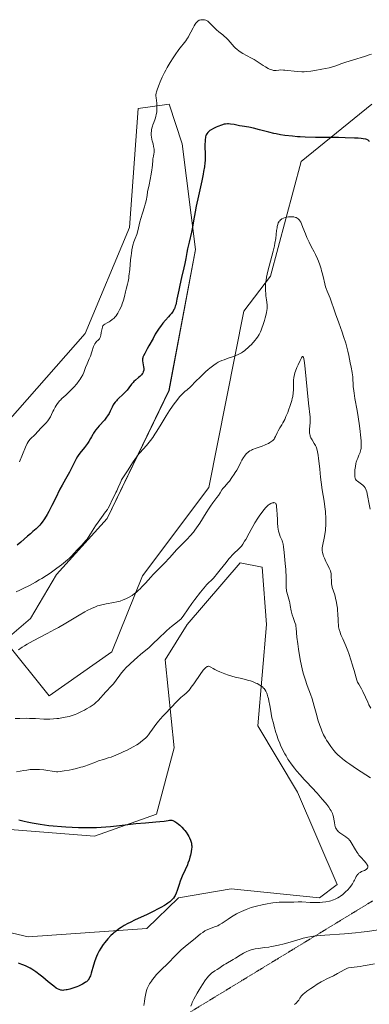
# Model space of a CAD drawing. Units: metres. Extents: x 632629 to 636123, y 4660283 to 4662645.
# Drawn here: x 635131 to 635230, y 4660520 to 4660799 of the extents above; entities that cross this region are included whole.
import ezdxf

# ---------------------------------------------------------------- set-up
doc = ezdxf.new("R2010")
doc.units = ezdxf.units.M
doc.header["$MEASUREMENT"] = 0
doc.linetypes.add('TRAZOS2', pattern=[0.375, 0.25, -0.125])
for name, color, linetype, lineweight in [('Cultivos herbáceos CxS', 92, 'Continuous', 0), ('Curva de nivel maestra', 36, 'Continuous', 30), ('Curva de nivel normal', 36, 'Continuous', 0), ('Matorral', 135, 'Continuous', 0), ('Matorral CxS', 135, 'Continuous', 0), ('Senda virtual', 19, 'TRAZOS2', 0)]:
    doc.layers.add(name, color=color, linetype=linetype, lineweight=lineweight)

# ---------------------------------------------------------------- blocks, each defined once
blk = doc.blocks.new('*U164')
at = {"layer": 'Curva de nivel normal', "color": 36, "linetype": 'Continuous', "lineweight": 0}
for points in [[(635179.55, 4660519.96, 510), (635179.76, 4660520.58, 510), (635179.93, 4660520.95, 510), (635180.4, 4660521.9, 510), (635181.33, 4660523.61, 510), (635181.89, 4660524.57, 510), (635182.78, 4660526.02, 510), (635183.68, 4660527.34, 510), (635184.1, 4660527.91, 510), (635184.5, 4660528.39, 510), (635184.76, 4660528.66, 510), (635185.23, 4660529.13, 510), (635185.46, 4660529.31, 510), (635185.88, 4660529.63, 510), (635186.26, 4660529.88, 510), (635186.94, 4660530.27, 510), (635187.39, 4660530.55, 510), (635188.22, 4660531.15, 510), (635188.88, 4660531.61, 510), (635189.39, 4660531.91, 510), (635191.46, 4660533.1, 510), (635192.1, 4660533.5, 510), (635193.41, 4660534.33, 510), (635194.43, 4660534.92, 510), (635195.35, 4660535.38, 510), (635195.82, 4660535.58, 510), (635196.54, 4660535.84, 510), (635197.29, 4660536.05, 510), (635197.68, 4660536.13, 510), (635198.49, 4660536.26, 510), (635200.38, 4660536.47, 510), (635201.52, 4660536.63, 510), (635202.16, 4660536.74, 510), (635202.84, 4660536.87, 510), (635204.31, 4660537.19, 510), (635205.85, 4660537.56, 510), (635206.87, 4660537.83, 510), (635208.78, 4660538.37, 510), (635210.43, 4660538.87, 510), (635211.24, 4660539.1, 510), (635212.56, 4660539.42, 510), (635213.58, 4660539.6, 510), (635214.15, 4660539.69, 510), (635215.1, 4660539.8, 510), (635217.34, 4660540, 510), (635222.93, 4660540.39, 510), (635226.06, 4660540.66, 510), (635227.68, 4660540.83, 510), (635229.3, 4660541.03, 510), (635232.51, 4660541.49, 510)], [(635230.31, 4660584.45, 510), (635226.36, 4660587, 510), (635224.44, 4660588.29, 510), (635223.58, 4660588.91, 510), (635222.81, 4660589.5, 510), (635222.34, 4660589.87, 510), (635221.51, 4660590.58, 510), (635221.15, 4660590.92, 510), (635220.5, 4660591.56, 510), (635219.95, 4660592.17, 510), (635219.63, 4660592.55, 510), (635219.06, 4660593.28, 510), (635218.27, 4660594.42, 510), (635217.81, 4660595.16, 510), (635217.53, 4660595.65, 510), (635217.02, 4660596.66, 510), (635216.53, 4660597.74, 510), (635216.29, 4660598.33, 510), (635215.94, 4660599.28, 510), (635215.42, 4660600.89, 510), (635215.07, 4660602.11, 510), (635214.35, 4660604.76, 510), (635213.75, 4660606.79, 510), (635213.32, 4660608.09, 510), (635212.42, 4660610.56, 510), (635211.8, 4660612.34, 510), (635211.61, 4660612.92, 510), (635211.28, 4660614.09, 510), (635210.97, 4660615.29, 510), (635210.79, 4660616.12, 510), (635210.43, 4660617.91, 510), (635209.92, 4660620.88, 510), (635209.7, 4660622.34, 510), (635209.47, 4660624.26, 510), (635209.29, 4660626.75, 510), (635209.2, 4660627.37, 510), (635209.13, 4660627.69, 510), (635208.92, 4660628.35, 510), (635208.38, 4660629.77, 510), (635208.11, 4660630.52, 510), (635208, 4660630.9, 510), (635207.83, 4660631.66, 510), (635207.61, 4660633.18, 510), (635207.49, 4660633.92, 510), (635207.42, 4660634.28, 510), (635207.24, 4660634.98, 510), (635206.82, 4660636.3, 510), (635206.65, 4660636.93, 510), (635206.58, 4660637.24, 510), (635206.54, 4660637.54, 510), (635206.49, 4660638.16, 510), (635206.44, 4660641, 510), (635206.31, 4660643.33, 510), (635206.19, 4660645.05, 510), (635205.92, 4660648.19, 510), (635205.73, 4660649.77, 510), (635205.61, 4660650.5, 510), (635205.51, 4660650.89, 510), (635205.44, 4660651.13, 510), (635205.27, 4660651.58, 510), (635204.78, 4660652.69, 510), (635204.53, 4660653.39, 510), (635204.3, 4660654.24, 510), (635204.21, 4660654.74, 510), (635204.13, 4660655.3, 510), (635204.02, 4660656.52, 510), (635203.97, 4660657.37, 510), (635203.9, 4660659.02, 510), (635203.85, 4660660.09, 510), (635203.76, 4660661.14, 510), (635203.7, 4660661.51, 510), (635203.61, 4660661.79, 510), (635203.56, 4660661.9, 510), (635203.4, 4660662.11, 510), (635203.24, 4660662.2, 510), (635202.98, 4660662.26, 510), (635202.83, 4660662.25, 510), (635202.57, 4660662.2, 510), (635202.29, 4660662.09, 510), (635202.14, 4660662.02, 510), (635201.65, 4660661.72, 510), (635201.38, 4660661.51, 510), (635200.88, 4660661.06, 510), (635200.62, 4660660.79, 510), (635200.2, 4660660.33, 510), (635199.54, 4660659.48, 510), (635198.81, 4660658.45, 510), (635198.43, 4660657.85, 510), (635197.63, 4660656.52, 510), (635196.03, 4660653.66, 510), (635195.01, 4660651.82, 510), (635194.72, 4660651.33, 510), (635194.24, 4660650.56, 510), (635193.82, 4660649.99, 510), (635193.56, 4660649.67, 510), (635193, 4660649.11, 510), (635192.69, 4660648.81, 510), (635191.96, 4660648.14, 510), (635191.33, 4660647.53, 510), (635190.62, 4660646.79, 510), (635190.25, 4660646.36, 510), (635189.45, 4660645.38, 510), (635187.81, 4660643.25, 510), (635186.71, 4660641.84, 510), (635186.39, 4660641.47, 510), (635185.83, 4660640.85, 510), (635185.35, 4660640.36, 510), (635184.51, 4660639.58, 510), (635183.95, 4660639.02, 510), (635183.66, 4660638.69, 510), (635183.16, 4660638.11, 510), (635182.23, 4660636.96, 510), (635180.63, 4660634.89, 510), (635179.81, 4660633.77, 510), (635178.72, 4660632.24, 510), (635177.38, 4660630.17, 510), (635176.99, 4660629.68, 510), (635176.77, 4660629.45, 510), (635176.25, 4660628.99, 510), (635174.88, 4660627.94, 510), (635174.03, 4660627.27, 510), (635173.56, 4660626.87, 510), (635172.56, 4660625.95, 510), (635170.42, 4660623.87, 510), (635168.91, 4660622.41, 510), (635167.61, 4660621.25, 510), (635165.4, 4660619.43, 510), (635164.31, 4660618.49, 510), (635163.6, 4660617.84, 510), (635162.28, 4660616.6, 510), (635161.19, 4660615.53, 510), (635160.69, 4660615, 510), (635159.95, 4660614.13, 510), (635159.44, 4660613.47, 510), (635158.39, 4660612.06, 510), (635157.62, 4660611.07, 510), (635157.12, 4660610.51, 510), (635155.47, 4660608.79, 510), (635153.36, 4660606.37, 510), (635152.71, 4660605.73, 510), (635152.24, 4660605.34, 510), (635151.9, 4660605.09, 510), (635151.09, 4660604.56, 510), (635150.08, 4660603.96, 510), (635149.51, 4660603.64, 510), (635148.62, 4660603.18, 510), (635147.71, 4660602.75, 510), (635147.26, 4660602.56, 510), (635146.82, 4660602.38, 510), (635145.96, 4660602.09, 510), (635145.12, 4660601.84, 510), (635144.56, 4660601.71, 510), (635143.42, 4660601.48, 510), (635142.25, 4660601.28, 510), (635141.64, 4660601.2, 510), (635140.68, 4660601.11, 510), (635139.66, 4660601.06, 510), (635139.12, 4660601.05, 510), (635137.98, 4660601.07, 510), (635135.63, 4660601.2, 510), (635133.97, 4660601.28, 510), (635132.98, 4660601.3, 510), (635131.19, 4660601.27, 510), (635129.89, 4660601.25, 510)]]:
    blk.add_polyline3d(points, dxfattribs=at)
blk = doc.blocks.new('*U167')
at = {"layer": 'Curva de nivel normal', "color": 36, "linetype": 'Continuous', "lineweight": 0}
blk.add_polyline3d([(635130.25, 4660586.12, 505), (635132.32, 4660586.54, 505), (635133.19, 4660586.68, 505), (635134.12, 4660586.78, 505), (635135.12, 4660586.83, 505), (635136.12, 4660586.83, 505), (635136.77, 4660586.82, 505), (635137.98, 4660586.73, 505), (635139.13, 4660586.58, 505), (635140.37, 4660586.35, 505), (635140.9, 4660586.26, 505), (635141.6, 4660586.2, 505), (635141.96, 4660586.2, 505), (635142.58, 4660586.24, 505), (635143.77, 4660586.4, 505), (635145.17, 4660586.67, 505), (635145.96, 4660586.83, 505), (635147.19, 4660587.12, 505), (635148.42, 4660587.45, 505), (635149.01, 4660587.62, 505), (635149.58, 4660587.81, 505), (635150.63, 4660588.18, 505), (635152.55, 4660588.91, 505), (635153.45, 4660589.23, 505), (635154.82, 4660589.66, 505), (635156.19, 4660590.08, 505), (635156.97, 4660590.34, 505), (635158.3, 4660590.86, 505), (635159.68, 4660591.45, 505), (635160.41, 4660591.78, 505), (635161.53, 4660592.33, 505), (635163.18, 4660593.21, 505), (635164.21, 4660593.81, 505), (635164.68, 4660594.11, 505), (635165.33, 4660594.55, 505), (635165.9, 4660594.98, 505), (635166.23, 4660595.26, 505), (635166.81, 4660595.81, 505), (635167.06, 4660596.08, 505), (635167.51, 4660596.62, 505), (635167.91, 4660597.16, 505), (635168.68, 4660598.27, 505), (635169.66, 4660599.58, 505), (635170.36, 4660600.46, 505), (635170.83, 4660601.01, 505), (635171.72, 4660602.03, 505), (635172.61, 4660602.96, 505), (635173.62, 4660603.96, 505), (635174.06, 4660604.42, 505), (635175.34, 4660605.85, 505), (635176.12, 4660606.62, 505), (635176.73, 4660607.16, 505), (635177.66, 4660607.96, 505), (635178.15, 4660608.41, 505), (635178.9, 4660609.17, 505), (635179.28, 4660609.6, 505), (635179.65, 4660610.06, 505), (635180.38, 4660611.05, 505), (635182.34, 4660613.97, 505), (635182.82, 4660614.63, 505), (635183.04, 4660614.91, 505), (635183.36, 4660615.27, 505), (635183.78, 4660615.68, 505), (635184.04, 4660615.86, 505), (635184.16, 4660615.92, 505), (635184.33, 4660615.98, 505), (635184.49, 4660616.01, 505), (635184.59, 4660616, 505), (635184.81, 4660615.94, 505), (635185.17, 4660615.76, 505), (635185.82, 4660615.36, 505), (635186.26, 4660615.12, 505), (635187.08, 4660614.72, 505), (635187.71, 4660614.44, 505), (635189.09, 4660613.89, 505), (635190.15, 4660613.52, 505), (635191.14, 4660613.21, 505), (635192.07, 4660612.97, 505), (635193.9, 4660612.54, 505), (635194.9, 4660612.29, 505), (635195.88, 4660612.02, 505), (635196.39, 4660611.85, 505), (635197.15, 4660611.58, 505), (635197.91, 4660611.26, 505), (635198.27, 4660611.09, 505), (635198.96, 4660610.7, 505), (635199.29, 4660610.49, 505), (635199.73, 4660610.15, 505), (635200.04, 4660609.86, 505), (635200.19, 4660609.7, 505), (635200.39, 4660609.44, 505), (635200.68, 4660608.98, 505), (635200.94, 4660608.43, 505), (635201.06, 4660608.11, 505), (635201.3, 4660607.37, 505), (635201.41, 4660606.94, 505), (635201.59, 4660606.21, 505), (635201.85, 4660604.92, 505), (635202.03, 4660603.91, 505), (635202.42, 4660601.47, 505), (635202.82, 4660599.88, 505), (635203.07, 4660598.94, 505), (635203.55, 4660597.29, 505), (635203.77, 4660596.57, 505), (635204.2, 4660595.33, 505), (635204.61, 4660594.29, 505), (635204.87, 4660593.69, 505), (635205.36, 4660592.64, 505), (635206.06, 4660591.29, 505), (635206.41, 4660590.67, 505), (635206.95, 4660589.78, 505), (635207.24, 4660589.35, 505), (635207.86, 4660588.45, 505), (635208.83, 4660587.16, 505), (635209.4, 4660586.46, 505), (635210.37, 4660585.31, 505), (635211.53, 4660584.01, 505), (635212.18, 4660583.3, 505), (635215.17, 4660580.12, 505), (635216.66, 4660578.48, 505), (635217.54, 4660577.43, 505), (635217.94, 4660576.93, 505), (635218.47, 4660576.22, 505), (635218.9, 4660575.56, 505), (635219.13, 4660575.15, 505), (635219.5, 4660574.39, 505), (635219.63, 4660574.04, 505), (635219.83, 4660573.4, 505), (635219.95, 4660572.83, 505), (635220.07, 4660571.86, 505), (635220.18, 4660571.05, 505), (635220.27, 4660570.7, 505), (635220.38, 4660570.37, 505), (635220.45, 4660570.21, 505), (635220.63, 4660569.91, 505), (635220.73, 4660569.76, 505), (635220.91, 4660569.54, 505), (635221.13, 4660569.33, 505), (635221.63, 4660568.91, 505), (635222.19, 4660568.5, 505), (635223.26, 4660567.79, 505), (635223.79, 4660567.4, 505), (635224.02, 4660567.2, 505), (635224.32, 4660566.86, 505), (635224.48, 4660566.66, 505), (635224.79, 4660566.18, 505), (635226, 4660564.1, 505), (635226.49, 4660563.34, 505), (635226.74, 4660562.98, 505), (635227.01, 4660562.64, 505), (635227.55, 4660562.02, 505), (635228.57, 4660560.94, 505), (635228.99, 4660560.46, 505), (635229.27, 4660560.05, 505), (635229.37, 4660559.86, 505), (635229.48, 4660559.58, 505), (635229.52, 4660559.32, 505), (635229.51, 4660559.19, 505), (635229.44, 4660558.96, 505), (635229.37, 4660558.85, 505), (635229.23, 4660558.7, 505), (635229.04, 4660558.57, 505), (635228.55, 4660558.31, 505), (635227.77, 4660557.96, 505), (635227.38, 4660557.75, 505), (635227.01, 4660557.5, 505), (635226.84, 4660557.36, 505), (635226.62, 4660557.12, 505), (635226.48, 4660556.94, 505), (635226.24, 4660556.56, 505), (635226.02, 4660556.13, 505), (635225.73, 4660555.53, 505), (635225.58, 4660555.21, 505), (635225.18, 4660554.49, 505), (635224.94, 4660554.13, 505), (635224.4, 4660553.43, 505), (635223.77, 4660552.75, 505), (635223.33, 4660552.32, 505), (635222.42, 4660551.53, 505), (635221.82, 4660551.06, 505), (635221.52, 4660550.85, 505), (635221.05, 4660550.56, 505), (635220.32, 4660550.17, 505), (635219.8, 4660549.95, 505), (635219.53, 4660549.85, 505), (635219.1, 4660549.72, 505), (635218.65, 4660549.6, 505), (635217.69, 4660549.42, 505), (635216.69, 4660549.3, 505), (635216, 4660549.24, 505), (635214.66, 4660549.2, 505), (635213.26, 4660549.24, 505), (635210.84, 4660549.37, 505), (635209.84, 4660549.37, 505), (635208.57, 4660549.34, 505), (635207.91, 4660549.33, 505), (635207.19, 4660549.34, 505), (635206.1, 4660549.35, 505), (635205.48, 4660549.35, 505), (635204.43, 4660549.3, 505), (635203.84, 4660549.25, 505), (635202.7, 4660549.13, 505), (635202.08, 4660549.04, 505), (635201.12, 4660548.89, 505), (635199.62, 4660548.6, 505), (635198.09, 4660548.23, 505), (635197.34, 4660548.02, 505), (635196.59, 4660547.78, 505), (635195.17, 4660547.27, 505), (635193.82, 4660546.69, 505), (635192.98, 4660546.29, 505), (635192.45, 4660546.01, 505), (635191.46, 4660545.45, 505), (635190.96, 4660545.13, 505), (635190.02, 4660544.51, 505), (635188.9, 4660543.72, 505), (635188.35, 4660543.36, 505), (635187.53, 4660542.88, 505), (635187.1, 4660542.67, 505), (635186.24, 4660542.31, 505), (635184.55, 4660541.69, 505), (635183.81, 4660541.37, 505), (635183.47, 4660541.19, 505), (635182.86, 4660540.79, 505), (635182.26, 4660540.33, 505), (635180.87, 4660539.16, 505), (635177.89, 4660536.75, 505), (635176.82, 4660535.84, 505), (635176.3, 4660535.38, 505), (635175.81, 4660534.9, 505), (635174.87, 4660533.97, 505), (635173.25, 4660532.23, 505), (635172.54, 4660531.5, 505), (635171.62, 4660530.62, 505), (635170.53, 4660529.62, 505), (635170, 4660529.08, 505), (635169.74, 4660528.78, 505), (635169.21, 4660528.12, 505), (635168.7, 4660527.44, 505), (635168.39, 4660527, 505), (635167.86, 4660526.19, 505), (635167.46, 4660525.49, 505), (635167.27, 4660525.11, 505), (635167.17, 4660524.87, 505), (635167.01, 4660524.39, 505), (635166.77, 4660523.53, 505), (635166.66, 4660523, 505), (635166.5, 4660522.04, 505), (635166.41, 4660521.28, 505), (635166.27, 4660520.13, 505)], dxfattribs=at)
blk = doc.blocks.new('*U168')
at = {"layer": 'Curva de nivel normal', "color": 36, "linetype": 'Continuous', "lineweight": 0}
for points in [[(635130.79, 4660620.65, 515), (635131.9, 4660621.41, 515), (635132.56, 4660621.82, 515), (635133.3, 4660622.26, 515), (635134.99, 4660623.18, 515), (635138.93, 4660625.26, 515), (635141.04, 4660626.4, 515), (635142.09, 4660626.99, 515), (635144.15, 4660628.2, 515), (635147.94, 4660630.46, 515), (635149.54, 4660631.38, 515), (635150.25, 4660631.76, 515), (635151.49, 4660632.38, 515), (635152.55, 4660632.84, 515), (635153.18, 4660633.07, 515), (635153.57, 4660633.2, 515), (635154.33, 4660633.4, 515), (635155.55, 4660633.66, 515), (635157.74, 4660634.02, 515), (635158.59, 4660634.19, 515), (635158.98, 4660634.29, 515), (635159.56, 4660634.45, 515), (635160.39, 4660634.75, 515), (635161.12, 4660635.07, 515), (635161.49, 4660635.25, 515), (635162.05, 4660635.54, 515), (635162.89, 4660636.05, 515), (635163.64, 4660636.58, 515), (635164.03, 4660636.88, 515), (635164.64, 4660637.4, 515), (635165.28, 4660638, 515), (635165.62, 4660638.35, 515), (635166.7, 4660639.52, 515), (635168.19, 4660641.2, 515), (635168.9, 4660641.98, 515), (635169.87, 4660642.99, 515), (635171.23, 4660644.34, 515), (635172.03, 4660645.16, 515), (635173.46, 4660646.69, 515), (635175.58, 4660648.97, 515), (635176.61, 4660650.05, 515), (635178.47, 4660651.93, 515), (635179.35, 4660652.87, 515), (635180.22, 4660653.91, 515), (635180.66, 4660654.49, 515), (635181.11, 4660655.12, 515), (635182.03, 4660656.5, 515), (635183.82, 4660659.37, 515), (635184.65, 4660660.66, 515), (635185.03, 4660661.23, 515), (635185.73, 4660662.22, 515), (635186.87, 4660663.71, 515), (635187.3, 4660664.28, 515), (635187.79, 4660665, 515), (635188.3, 4660665.84, 515), (635188.58, 4660666.24, 515), (635189.1, 4660666.87, 515), (635189.94, 4660667.83, 515), (635190.4, 4660668.38, 515), (635191.12, 4660669.34, 515), (635191.75, 4660670.27, 515), (635192.05, 4660670.74, 515), (635192.47, 4660671.45, 515), (635193.03, 4660672.47, 515), (635193.67, 4660673.71, 515), (635193.96, 4660674.26, 515), (635194.4, 4660674.99, 515), (635194.69, 4660675.41, 515), (635194.88, 4660675.67, 515), (635195.24, 4660676.11, 515), (635195.61, 4660676.48, 515), (635195.81, 4660676.65, 515), (635196.18, 4660676.88, 515), (635196.65, 4660677.12, 515), (635196.94, 4660677.24, 515), (635198.01, 4660677.65, 515), (635199.68, 4660678.24, 515), (635200.49, 4660678.56, 515), (635201.14, 4660678.85, 515), (635201.44, 4660679, 515), (635201.85, 4660679.23, 515), (635202.39, 4660679.6, 515), (635202.7, 4660679.87, 515), (635202.83, 4660680.01, 515), (635203.02, 4660680.22, 515), (635203.19, 4660680.45, 515), (635203.46, 4660680.93, 515), (635203.92, 4660681.98, 515), (635204.18, 4660682.52, 515), (635204.68, 4660683.37, 515), (635205.23, 4660684.27, 515), (635205.54, 4660684.82, 515), (635206.04, 4660685.8, 515), (635206.39, 4660686.59, 515), (635206.87, 4660687.75, 515), (635207.11, 4660688.37, 515), (635207.6, 4660689.77, 515), (635208.01, 4660691.11, 515), (635208.17, 4660691.72, 515), (635208.29, 4660692.29, 515), (635208.45, 4660693.29, 515), (635208.52, 4660694.15, 515), (635208.53, 4660694.66, 515), (635208.51, 4660695.58, 515), (635208.5, 4660696.46, 515), (635208.53, 4660696.92, 515), (635208.62, 4660697.65, 515), (635208.8, 4660698.48, 515), (635208.94, 4660698.94, 515), (635209.1, 4660699.44, 515), (635209.5, 4660700.5, 515), (635209.79, 4660701.21, 515), (635210.39, 4660702.49, 515), (635210.78, 4660703.19, 515), (635210.97, 4660703.45, 515), (635211.05, 4660703.54, 515), (635211.16, 4660703.59, 515), (635211.3, 4660703.51, 515), (635211.36, 4660703.39, 515), (635211.48, 4660702.96, 515), (635211.56, 4660702.48, 515), (635211.74, 4660701.05, 515), (635212.75, 4660690.43, 515), (635213.21, 4660686.4, 515), (635213.26, 4660685.58, 515), (635213.25, 4660685.19, 515), (635213.23, 4660684.79, 515), (635213.15, 4660683.98, 515), (635213.06, 4660682.9, 515), (635213.05, 4660682.37, 515), (635213.07, 4660681.86, 515), (635213.11, 4660681.61, 515), (635213.19, 4660681.25, 515), (635213.26, 4660681.03, 515), (635213.44, 4660680.59, 515), (635213.76, 4660679.99, 515), (635214.4, 4660678.99, 515), (635214.74, 4660678.4, 515), (635214.9, 4660678.02, 515), (635214.99, 4660677.74, 515), (635215.16, 4660677.07, 515), (635215.45, 4660675.64, 515), (635215.59, 4660674.77, 515), (635215.78, 4660673.33, 515), (635215.93, 4660671.77, 515), (635216.14, 4660669.43, 515), (635216.3, 4660668.08, 515), (635216.65, 4660665.84, 515), (635217.16, 4660662.66, 515), (635217.38, 4660661.11, 515), (635217.54, 4660659.8, 515), (635217.59, 4660659.17, 515), (635217.65, 4660658.25, 515), (635217.69, 4660656.94, 515), (635217.65, 4660655.67, 515), (635217.6, 4660655.05, 515), (635217.54, 4660654.45, 515), (635217.37, 4660653.27, 515), (635217.17, 4660652.19, 515), (635216.8, 4660650.4, 515), (635216.65, 4660649.48, 515), (635216.62, 4660649.01, 515), (635216.63, 4660648.73, 515), (635216.72, 4660648.15, 515), (635216.9, 4660647.48, 515), (635217.02, 4660647.11, 515), (635217.23, 4660646.53, 515), (635217.64, 4660645.62, 515), (635217.96, 4660645.02, 515), (635218.41, 4660644.17, 515), (635218.63, 4660643.71, 515), (635218.95, 4660642.95, 515), (635219.09, 4660642.54, 515), (635219.14, 4660642.21, 515), (635219.19, 4660641.5, 515), (635219.21, 4660639.98, 515), (635219.26, 4660639.25, 515), (635219.31, 4660638.9, 515), (635219.46, 4660638.25, 515), (635220.15, 4660636.16, 515), (635220.39, 4660635.28, 515), (635220.67, 4660634, 515), (635220.79, 4660633.35, 515), (635220.93, 4660632.39, 515), (635220.99, 4660631.93, 515), (635221.07, 4660630.68, 515), (635221.09, 4660629.23, 515), (635221.11, 4660628.54, 515), (635221.19, 4660627.64, 515), (635221.26, 4660627.17, 515), (635221.42, 4660626.43, 515), (635221.66, 4660625.63, 515), (635221.81, 4660625.2, 515), (635221.99, 4660624.74, 515), (635222.41, 4660623.77, 515), (635223.32, 4660621.78, 515), (635223.72, 4660620.84, 515), (635223.89, 4660620.4, 515), (635224.17, 4660619.58, 515), (635224.77, 4660617.52, 515), (635225.07, 4660616.6, 515), (635225.47, 4660615.4, 515), (635225.66, 4660614.77, 515), (635226.18, 4660612.76, 515), (635226.38, 4660612.12, 515), (635226.5, 4660611.81, 515), (635226.64, 4660611.52, 515), (635226.95, 4660610.95, 515), (635227.69, 4660609.67, 515), (635228.13, 4660608.84, 515), (635228.83, 4660607.31, 515), (635229.5, 4660605.82, 515), (635229.83, 4660605.1, 515), (635230.35, 4660604.14, 515)], [(635231.36, 4660531.84, 515), (635229.89, 4660531.62, 515), (635228.19, 4660531.3, 515), (635227.37, 4660531.17, 515), (635224.85, 4660530.87, 515), (635224.08, 4660530.72, 515), (635223.73, 4660530.62, 515), (635223.4, 4660530.5, 515), (635222.79, 4660530.22, 515), (635220.98, 4660529.11, 515), (635219.81, 4660528.53, 515), (635217.93, 4660527.63, 515), (635216.88, 4660527.08, 515), (635216.33, 4660526.77, 515), (635215.21, 4660526.1, 515), (635214.12, 4660525.4, 515), (635213.43, 4660524.95, 515), (635212.26, 4660524.13, 515), (635211.61, 4660523.63, 515), (635211.35, 4660523.41, 515), (635210.92, 4660523.01, 515), (635210.69, 4660522.74, 515), (635210.55, 4660522.55, 515), (635210.29, 4660522.15, 515), (635210, 4660521.65, 515), (635209.78, 4660521.35, 515), (635209.3, 4660520.8, 515), (635208.84, 4660520.35, 515)]]:
    blk.add_polyline3d(points, dxfattribs=at)
blk = doc.blocks.new('*U175')
at = {"layer": 'Curva de nivel maestra', "color": 36, "linetype": 'Continuous', "lineweight": 30}
blk.add_polyline3d([(635130.93, 4660572.56, 500), (635132.43, 4660572.2, 500), (635133.28, 4660572.02, 500), (635134.66, 4660571.76, 500), (635136.92, 4660571.38, 500), (635139.38, 4660571.04, 500), (635140.66, 4660570.89, 500), (635143, 4660570.67, 500), (635144.19, 4660570.58, 500), (635146, 4660570.48, 500), (635147.82, 4660570.42, 500), (635148.74, 4660570.4, 500), (635150.57, 4660570.4, 500), (635151.48, 4660570.42, 500), (635152.84, 4660570.46, 500), (635154.2, 4660570.54, 500), (635156.85, 4660570.74, 500), (635159.38, 4660571, 500), (635162.51, 4660571.36, 500), (635163.93, 4660571.52, 500), (635166.74, 4660571.79, 500), (635169.64, 4660572.02, 500), (635170.74, 4660572.11, 500), (635171.99, 4660572.26, 500), (635173.11, 4660572.43, 500), (635173.51, 4660572.48, 500), (635173.96, 4660572.51, 500), (635174.16, 4660572.49, 500), (635174.47, 4660572.41, 500), (635174.8, 4660572.26, 500), (635174.98, 4660572.16, 500), (635175.6, 4660571.72, 500), (635176.05, 4660571.35, 500), (635176.36, 4660571.08, 500), (635176.97, 4660570.5, 500), (635177.55, 4660569.9, 500), (635177.81, 4660569.59, 500), (635178.19, 4660569.12, 500), (635178.69, 4660568.38, 500), (635178.98, 4660567.86, 500), (635179.15, 4660567.51, 500), (635179.44, 4660566.8, 500), (635179.6, 4660566.27, 500), (635179.66, 4660566.02, 500), (635179.74, 4660565.52, 500), (635179.76, 4660565.27, 500), (635179.76, 4660564.75, 500), (635179.74, 4660564.38, 500), (635179.62, 4660563.56, 500), (635179.41, 4660562.58, 500), (635179.27, 4660562.04, 500), (635179.02, 4660561.19, 500), (635178.71, 4660560.3, 500), (635178.54, 4660559.86, 500), (635177.93, 4660558.5, 500), (635177.08, 4660556.68, 500), (635176.69, 4660555.76, 500), (635176.52, 4660555.29, 500), (635176.21, 4660554.36, 500), (635175.68, 4660552.63, 500), (635175.41, 4660551.88, 500), (635175.11, 4660551.23, 500), (635174.94, 4660550.94, 500), (635174.57, 4660550.42, 500), (635174.27, 4660550.09, 500), (635174.06, 4660549.88, 500), (635173.56, 4660549.45, 500), (635172.97, 4660549.01, 500), (635172.63, 4660548.78, 500), (635172.07, 4660548.42, 500), (635171.08, 4660547.84, 500), (635169.91, 4660547.21, 500), (635169.24, 4660546.88, 500), (635166.95, 4660545.78, 500), (635163.75, 4660544.29, 500), (635162.33, 4660543.59, 500), (635161.71, 4660543.27, 500), (635160.66, 4660542.69, 500), (635159.8, 4660542.16, 500), (635159.32, 4660541.84, 500), (635158.49, 4660541.24, 500), (635157.78, 4660540.67, 500), (635157.44, 4660540.38, 500), (635156.92, 4660539.89, 500), (635156.08, 4660538.98, 500), (635155.2, 4660537.92, 500), (635154.75, 4660537.31, 500), (635154.06, 4660536.3, 500), (635153.63, 4660535.57, 500), (635153.42, 4660535.18, 500), (635153.13, 4660534.59, 500), (635152.86, 4660533.98, 500), (635152.38, 4660532.72, 500), (635151.99, 4660531.47, 500), (635151.37, 4660529.28, 500), (635151.14, 4660528.52, 500), (635151.01, 4660528.2, 500), (635150.8, 4660527.76, 500), (635150.54, 4660527.37, 500), (635150.38, 4660527.18, 500), (635150.01, 4660526.83, 500), (635149.78, 4660526.66, 500), (635149.38, 4660526.4, 500), (635148.91, 4660526.14, 500), (635148.57, 4660525.97, 500), (635147.81, 4660525.62, 500), (635147.28, 4660525.4, 500), (635146.18, 4660525, 500), (635145.37, 4660524.75, 500), (635144.62, 4660524.56, 500), (635144.27, 4660524.49, 500), (635143.66, 4660524.4, 500), (635143.38, 4660524.39, 500), (635142.99, 4660524.41, 500), (635142.75, 4660524.45, 500), (635142.28, 4660524.59, 500), (635141.81, 4660524.82, 500), (635141.49, 4660525.03, 500), (635140.76, 4660525.56, 500), (635139.25, 4660526.8, 500), (635137.7, 4660528.08, 500), (635136.91, 4660528.73, 500), (635135.73, 4660529.62, 500), (635134.62, 4660530.37, 500), (635134.08, 4660530.69, 500), (635133.72, 4660530.89, 500), (635133.01, 4660531.25, 500), (635132.29, 4660531.55, 500), (635131.81, 4660531.74, 500), (635130.8, 4660532.05, 500)], dxfattribs=at)
blk = doc.blocks.new('*U176')
at = {"layer": 'Curva de nivel maestra', "color": 36, "linetype": 'Continuous', "lineweight": 30}
blk.add_polyline3d([(635229.99, 4660764.24, 525), (635229.89, 4660764.44, 525), (635229.74, 4660764.61, 525), (635229.64, 4660764.69, 525), (635229.38, 4660764.83, 525), (635229.22, 4660764.9, 525), (635228.93, 4660764.99, 525), (635228.16, 4660765.14, 525), (635227.67, 4660765.2, 525), (635226.79, 4660765.28, 525), (635225.72, 4660765.34, 525), (635223.13, 4660765.43, 525), (635221.21, 4660765.46, 525), (635217.32, 4660765.5, 525), (635214.72, 4660765.52, 525), (635211.82, 4660765.59, 525), (635210.41, 4660765.65, 525), (635209.63, 4660765.7, 525), (635208.22, 4660765.82, 525), (635206.03, 4660766.07, 525), (635204.86, 4660766.25, 525), (635203.61, 4660766.48, 525), (635202.95, 4660766.62, 525), (635201.59, 4660766.95, 525), (635198.9, 4660767.68, 525), (635197.19, 4660768.14, 525), (635195.92, 4660768.4, 525), (635193.99, 4660768.69, 525), (635193.3, 4660768.82, 525), (635191.8, 4660769.12, 525), (635190.76, 4660769.29, 525), (635190.16, 4660769.33, 525), (635189.88, 4660769.33, 525), (635189.34, 4660769.28, 525), (635188.97, 4660769.21, 525), (635188.15, 4660768.97, 525), (635187.18, 4660768.61, 525), (635186.67, 4660768.39, 525), (635185.91, 4660768.03, 525), (635185.22, 4660767.65, 525), (635184.91, 4660767.45, 525), (635184.46, 4660767.08, 525), (635184.27, 4660766.89, 525), (635184.04, 4660766.57, 525), (635183.86, 4660766.22, 525), (635183.79, 4660766.02, 525), (635183.69, 4660765.7, 525), (635183.65, 4660765.47, 525), (635183.57, 4660764.94, 525), (635183.54, 4660764.49, 525), (635183.51, 4660763.49, 525), (635183.55, 4660760.23, 525), (635183.53, 4660758.95, 525), (635183.48, 4660758.31, 525), (635183.35, 4660757.23, 525), (635183.13, 4660755.91, 525), (635182.98, 4660755.12, 525), (635182.6, 4660753.28, 525), (635181.67, 4660749.04, 525), (635181.04, 4660746.07, 525), (635180.73, 4660744.48, 525), (635180.3, 4660741.93, 525), (635179.96, 4660740.12, 525), (635179.67, 4660738.77, 525), (635179, 4660735.93, 525), (635178.58, 4660734.02, 525), (635178.39, 4660733, 525), (635178.1, 4660731.27, 525), (635177.83, 4660729.85, 525), (635177.56, 4660728.68, 525), (635176.88, 4660725.95, 525), (635176.37, 4660723.76, 525), (635176.08, 4660722.34, 525), (635175.6, 4660719.77, 525), (635175.37, 4660718.69, 525), (635175.26, 4660718.21, 525), (635175.13, 4660717.78, 525), (635174.85, 4660717.04, 525), (635174.74, 4660716.82, 525), (635174.51, 4660716.41, 525), (635174.25, 4660716.02, 525), (635174.06, 4660715.76, 525), (635173.62, 4660715.23, 525), (635173.23, 4660714.8, 525), (635172.36, 4660713.83, 525), (635171.64, 4660712.99, 525), (635170.9, 4660712.05, 525), (635170.54, 4660711.54, 525), (635170.18, 4660711, 525), (635169.48, 4660709.85, 525), (635168.83, 4660708.69, 525), (635167.68, 4660706.55, 525), (635167.21, 4660705.7, 525), (635166.49, 4660704.43, 525), (635166.13, 4660703.76, 525), (635165.97, 4660703.4, 525), (635165.92, 4660703.24, 525), (635165.86, 4660702.93, 525), (635165.84, 4660702.74, 525), (635165.87, 4660702.33, 525), (635166.18, 4660700.68, 525), (635166.22, 4660700.22, 525), (635166.22, 4660699.99, 525), (635166.19, 4660699.68, 525), (635166.08, 4660699.22, 525), (635165.91, 4660698.84, 525), (635165.8, 4660698.65, 525), (635165.59, 4660698.36, 525), (635165.31, 4660698.07, 525), (635165.14, 4660697.92, 525), (635164.76, 4660697.61, 525), (635163.86, 4660696.9, 525), (635163.41, 4660696.49, 525), (635163.19, 4660696.26, 525), (635162.77, 4660695.77, 525), (635161.95, 4660694.68, 525), (635161.5, 4660694.1, 525), (635161.25, 4660693.8, 525), (635160.69, 4660693.22, 525), (635158.7, 4660691.33, 525), (635158.47, 4660691.09, 525), (635158.09, 4660690.65, 525), (635157.78, 4660690.22, 525), (635157.6, 4660689.92, 525), (635157.28, 4660689.29, 525), (635156.76, 4660688.15, 525), (635156.43, 4660687.49, 525), (635155.99, 4660686.77, 525), (635155.72, 4660686.39, 525), (635155.09, 4660685.59, 525), (635153.64, 4660683.95, 525), (635152.68, 4660682.83, 525), (635152.43, 4660682.5, 525), (635152.03, 4660681.91, 525), (635151.82, 4660681.55, 525), (635151.45, 4660680.88, 525), (635151.18, 4660680.37, 525), (635150.69, 4660679.56, 525), (635150.31, 4660679, 525), (635149.47, 4660677.87, 525), (635148.13, 4660676.21, 525), (635147.71, 4660675.61, 525), (635147.51, 4660675.29, 525), (635147.13, 4660674.62, 525), (635146.38, 4660673.11, 525), (635145.73, 4660671.84, 525), (635145.23, 4660670.92, 525), (635144.07, 4660668.91, 525), (635143.14, 4660667.23, 525), (635142.52, 4660666.03, 525), (635141.26, 4660663.48, 525), (635140.27, 4660661.5, 525), (635139.35, 4660659.75, 525), (635138.88, 4660658.91, 525), (635138.17, 4660657.73, 525), (635137.49, 4660656.7, 525), (635137.16, 4660656.26, 525), (635136.84, 4660655.86, 525), (635136.21, 4660655.2, 525), (635135.79, 4660654.82, 525), (635134.91, 4660654.09, 525), (635134.17, 4660653.48, 525), (635133.34, 4660652.75, 525), (635131.47, 4660651.08, 525), (635130.48, 4660650.26, 525)], dxfattribs=at)

msp = doc.modelspace()

# ---------------------------------------------------------------- linework, layer by layer
at = {"layer": 'Cultivos herbáceos CxS', "color": 92, "linetype": 'Continuous', "lineweight": 0}
for points in [[(635230.64, 4660774.92, 527.5), (635210.71, 4660758.72, 522.78), (635201.99, 4660726.32, 519.53), (635194.52, 4660716.35, 521.07), (635184.56, 4660666.5, 515.79), (635165.87, 4660641.58, 515.34), (635157.16, 4660620.12, 512.06), (635139.46, 4660607.63, 512.36), (635126.96, 4660623.25, 516.33), (635134.25, 4660629.5, 516.89), (635141.54, 4660641.99, 519.33), (635155.91, 4660657.78, 519.35), (635173.35, 4660693.92, 520.95), (635180.82, 4660733.79, 524.02), (635177.08, 4660763.7, 527.12), (635173.35, 4660774.92, 528.6), (635164.63, 4660773.67, 530.89), (635162.14, 4660740.02, 530.57), (635149.68, 4660710.12, 530.64), (635122.28, 4660678.96, 531.95)], [(635230.64, 4660774.92, 527.5), (635210.71, 4660758.72, 522.78), (635201.99, 4660726.32, 519.53), (635194.52, 4660716.35, 521.07), (635184.55, 4660666.5, 515.79), (635165.87, 4660641.58, 515.34), (635157.16, 4660620.12, 512.06), (635139.46, 4660607.63, 512.36), (635126.96, 4660623.25, 516.33), (635134.25, 4660629.5, 516.89), (635141.54, 4660641.99, 519.33), (635155.91, 4660657.78, 519.35), (635173.34, 4660693.92, 520.95), (635180.82, 4660733.79, 524.02), (635177.08, 4660763.7, 527.12), (635173.35, 4660774.92, 528.6), (635164.63, 4660773.67, 530.89), (635162.14, 4660740.03, 530.57), (635149.68, 4660710.12, 530.64), (635122.28, 4660678.96, 531.95)], [(635119.95, 4660570.5, 496.8), (635152.34, 4660568, 498.67), (635169.77, 4660574.23, 500.66), (635174.76, 4660592.93, 503.56), (635172.27, 4660617.85, 507.5), (635178.49, 4660627.82, 508.88), (635193.44, 4660645.26, 508.46), (635199.67, 4660644.02, 508.04), (635200.91, 4660627.82, 506.61), (635198.42, 4660599.16, 503.98), (635209.63, 4660580.46, 503.57), (635220.84, 4660554.29, 504.45), (635215.86, 4660550.55, 504.66), (635190.95, 4660553.05, 501.83), (635176, 4660550.55, 500.33), (635167.12, 4660541.88, 501.31), (635133.52, 4660539.55, 497.36), (635102.2, 4660546.88, 495.69)], [(635119.95, 4660570.5, 496.8), (635152.34, 4660568, 498.67), (635169.77, 4660574.23, 500.66), (635174.76, 4660592.93, 503.56), (635172.27, 4660617.85, 507.5), (635178.49, 4660627.82, 508.88), (635193.44, 4660645.26, 508.46), (635199.67, 4660644.02, 508.04), (635200.91, 4660627.82, 506.61), (635198.42, 4660599.16, 503.98), (635209.63, 4660580.46, 503.57), (635220.84, 4660554.29, 504.45), (635215.86, 4660550.55, 504.66), (635190.95, 4660553.05, 501.83), (635176, 4660550.56, 500.33), (635167.12, 4660541.88, 501.32), (635133.52, 4660539.55, 497.36), (635102.2, 4660546.88, 495.69)]]:
    msp.add_polyline3d(points, dxfattribs=at)
at = {"layer": 'Curva de nivel normal', "color": 36, "linetype": 'Continuous', "lineweight": 0}
for points in [[(635230.51, 4660789.08, 530), (635229.93, 4660788.86, 530), (635228.58, 4660788.41, 530), (635225.48, 4660787.46, 530), (635223.34, 4660786.8, 530), (635222.2, 4660786.4, 530), (635220.52, 4660785.77, 530), (635219.56, 4660785.43, 530), (635218.64, 4660785.2, 530), (635216.48, 4660784.79, 530), (635214.52, 4660784.39, 530), (635213.38, 4660784.21, 530), (635212.17, 4660784.1, 530), (635211.53, 4660784.08, 530), (635210.88, 4660784.08, 530), (635209.57, 4660784.15, 530), (635206.09, 4660784.53, 530), (635205.66, 4660784.56, 530), (635204.94, 4660784.58, 530), (635204.39, 4660784.56, 530), (635203.61, 4660784.47, 530), (635203.16, 4660784.45, 530), (635202.89, 4660784.47, 530), (635202.72, 4660784.49, 530), (635202.36, 4660784.57, 530), (635201.96, 4660784.71, 530), (635201.73, 4660784.8, 530), (635201.34, 4660784.99, 530), (635200.6, 4660785.43, 530), (635199.99, 4660785.83, 530), (635198.56, 4660786.8, 530), (635197.4, 4660787.52, 530), (635196.64, 4660787.95, 530), (635195.21, 4660788.7, 530), (635194.23, 4660789.22, 530), (635193.45, 4660789.7, 530), (635193.09, 4660789.96, 530), (635192.56, 4660790.39, 530), (635192.03, 4660790.88, 530), (635191.76, 4660791.15, 530), (635191.22, 4660791.75, 530), (635190.03, 4660793.09, 530), (635189.37, 4660793.75, 530), (635189.02, 4660794.07, 530), (635188.53, 4660794.48, 530), (635187.4, 4660795.38, 530), (635186.73, 4660795.96, 530), (635186.36, 4660796.3, 530), (635185.54, 4660797.11, 530), (635185.09, 4660797.59, 530), (635184.35, 4660798.42, 530), (635183.76, 4660798.62, 530), (635183.41, 4660798.71, 530), (635183.19, 4660798.75, 530), (635182.78, 4660798.79, 530), (635182.51, 4660798.79, 530), (635182.34, 4660798.76, 530), (635182.02, 4660798.69, 530), (635181.88, 4660798.63, 530), (635181.61, 4660798.48, 530), (635181.36, 4660798.28, 530), (635181.2, 4660798.13, 530), (635180.91, 4660797.77, 530), (635180.75, 4660797.54, 530), (635180.43, 4660797.03, 530), (635180.13, 4660796.46, 530), (635179.53, 4660795.26, 530), (635179.07, 4660794.37, 530), (635178.83, 4660793.94, 530), (635178.58, 4660793.55, 530), (635178.06, 4660792.8, 530), (635176.14, 4660790.35, 530), (635175.07, 4660788.85, 530), (635174.5, 4660788, 530), (635173.65, 4660786.65, 530), (635172.82, 4660785.26, 530), (635172.44, 4660784.56, 530), (635172.08, 4660783.86, 530), (635171.42, 4660782.51, 530), (635170.87, 4660781.25, 530), (635170.56, 4660780.5, 530), (635170.08, 4660779.24, 530), (635169.78, 4660778.37, 530), (635169.7, 4660778.02, 530), (635169.65, 4660777.55, 530), (635169.64, 4660777.3, 530), (635169.68, 4660776.74, 530), (635169.86, 4660775.16, 530), (635169.92, 4660774.22, 530), (635169.91, 4660773.25, 530), (635169.87, 4660772.76, 530), (635169.8, 4660772.29, 530), (635169.74, 4660771.98, 530), (635169.59, 4660771.38, 530), (635169.41, 4660770.8, 530), (635169.04, 4660769.73, 530), (635168.78, 4660769.03, 530), (635168.68, 4660768.71, 530), (635168.53, 4660768.13, 530), (635168.43, 4660767.62, 530), (635168.39, 4660767.31, 530), (635168.34, 4660766.78, 530), (635168.33, 4660766.29, 530), (635168.34, 4660766.05, 530), (635168.38, 4660765.66, 530), (635168.53, 4660764.94, 530), (635168.62, 4660764.54, 530), (635168.85, 4660763.65, 530), (635169.01, 4660762.94, 530), (635169.12, 4660762.23, 530), (635169.14, 4660761.9, 530), (635169.13, 4660761.27, 530), (635169.09, 4660760.89, 530), (635168.95, 4660760.19, 530), (635168.82, 4660759.47, 530), (635168.78, 4660758.99, 530), (635168.72, 4660757.8, 530), (635168.62, 4660756.92, 530), (635168.54, 4660756.38, 530), (635168.32, 4660755.09, 530), (635167.71, 4660752.11, 530), (635167.31, 4660750.09, 530), (635167.13, 4660749.07, 530), (635166.88, 4660747.6, 530), (635166.74, 4660746.95, 530), (635166.65, 4660746.61, 530), (635166.42, 4660745.84, 530), (635165.82, 4660744.06, 530), (635165.38, 4660742.63, 530), (635165.14, 4660741.69, 530), (635164.74, 4660739.93, 530), (635164.46, 4660738.76, 530), (635164.25, 4660738.09, 530), (635163.79, 4660736.89, 530), (635163.45, 4660735.98, 530), (635163.17, 4660735.08, 530), (635163.04, 4660734.57, 530), (635162.87, 4660733.7, 530), (635162.71, 4660732.69, 530), (635162.64, 4660732.13, 530), (635162.5, 4660730.87, 530), (635162.24, 4660728.15, 530), (635162.03, 4660726.27, 530), (635161.95, 4660725.73, 530), (635161.77, 4660724.79, 530), (635161.59, 4660723.98, 530), (635161.24, 4660722.58, 530), (635161.08, 4660721.9, 530), (635160.77, 4660720.52, 530), (635160.5, 4660719.48, 530), (635160.15, 4660718.48, 530), (635159.89, 4660717.85, 530), (635159.38, 4660716.73, 530), (635158.92, 4660715.85, 530), (635158.71, 4660715.5, 530), (635158.4, 4660715.05, 530), (635158.07, 4660714.66, 530), (635157.83, 4660714.43, 530), (635157.32, 4660713.99, 530), (635156.73, 4660713.55, 530), (635156.41, 4660713.34, 530), (635155.91, 4660713.06, 530), (635155.24, 4660712.72, 530), (635154.94, 4660712.5, 530), (635154.77, 4660712.31, 530), (635154.69, 4660712.2, 530), (635154.58, 4660712, 530), (635154.52, 4660711.86, 530), (635154.42, 4660711.52, 530), (635154.33, 4660711.15, 530), (635154.2, 4660710.36, 530), (635154.06, 4660709.54, 530), (635154, 4660709.31, 530), (635153.86, 4660708.92, 530), (635153.7, 4660708.61, 530), (635153.58, 4660708.44, 530), (635153.32, 4660708.16, 530), (635152.89, 4660707.79, 530), (635152.65, 4660707.53, 530), (635152.42, 4660707.18, 530), (635152.3, 4660706.95, 530), (635152.05, 4660706.37, 530), (635151.54, 4660704.9, 530), (635151.12, 4660703.7, 530), (635150.81, 4660702.92, 530), (635150.18, 4660701.46, 530), (635149.76, 4660700.43, 530), (635149.27, 4660699.08, 530), (635148.96, 4660698.37, 530), (635148.54, 4660697.6, 530), (635148.28, 4660697.19, 530), (635147.98, 4660696.76, 530), (635147.26, 4660695.86, 530), (635146.47, 4660694.94, 530), (635145.92, 4660694.35, 530), (635144.88, 4660693.31, 530), (635144.2, 4660692.68, 530), (635143.11, 4660691.71, 530), (635142.65, 4660691.27, 530), (635142.43, 4660691.04, 530), (635142.22, 4660690.79, 530), (635141.82, 4660690.27, 530), (635141.44, 4660689.7, 530), (635141.2, 4660689.3, 530), (635140.77, 4660688.47, 530), (635140.57, 4660688.05, 530), (635140.18, 4660687.19, 530), (635139.87, 4660686.56, 530), (635139.52, 4660685.95, 530), (635139.33, 4660685.66, 530), (635139.12, 4660685.38, 530), (635138.66, 4660684.85, 530), (635138.33, 4660684.51, 530), (635137.67, 4660683.85, 530), (635137.19, 4660683.38, 530), (635135.44, 4660681.46, 530), (635135.12, 4660681.15, 530), (635134.52, 4660680.63, 530), (635134.1, 4660680.21, 530), (635133.74, 4660679.75, 530), (635133.56, 4660679.47, 530), (635133.28, 4660678.97, 530), (635132.8, 4660677.98, 530), (635131.06, 4660673.83, 530)], [(635230.13, 4660660.46, 520), (635229.9, 4660661.82, 520), (635229.44, 4660664.25, 520), (635229.19, 4660665.36, 520), (635229.07, 4660665.77, 520), (635228.87, 4660666.26, 520), (635228.75, 4660666.47, 520), (635228.46, 4660666.83, 520), (635228.09, 4660667.18, 520), (635226.61, 4660668.29, 520), (635226.33, 4660668.54, 520), (635226.21, 4660668.66, 520), (635226.07, 4660668.87, 520), (635225.96, 4660669.1, 520), (635225.91, 4660669.23, 520), (635225.86, 4660669.46, 520), (635225.81, 4660670.01, 520), (635225.81, 4660670.47, 520), (635225.88, 4660671.56, 520), (635226, 4660672.44, 520), (635226.16, 4660673.31, 520), (635226.26, 4660673.71, 520), (635226.5, 4660674.44, 520), (635226.66, 4660674.88, 520), (635227, 4660675.67, 520), (635227.34, 4660676.48, 520), (635227.48, 4660676.96, 520), (635227.53, 4660677.22, 520), (635227.59, 4660677.63, 520), (635227.63, 4660678.34, 520), (635227.64, 4660678.76, 520), (635227.6, 4660679.74, 520), (635227.46, 4660681.42, 520), (635227.35, 4660682.39, 520), (635227.16, 4660683.97, 520), (635226.78, 4660686.52, 520), (635226.47, 4660688.28, 520), (635225.86, 4660691.67, 520), (635225.62, 4660693.19, 520), (635225.52, 4660693.89, 520), (635225.4, 4660695.12, 520), (635225.35, 4660695.85, 520), (635225.3, 4660697.1, 520), (635225.26, 4660697.93, 520), (635225.22, 4660698.32, 520), (635225.11, 4660699.07, 520), (635224.78, 4660700.58, 520), (635224.5, 4660701.83, 520), (635224.14, 4660703.84, 520), (635223.88, 4660705.09, 520), (635223.51, 4660706.55, 520), (635223.27, 4660707.37, 520), (635222.68, 4660709.19, 520), (635222.23, 4660710.48, 520), (635221.28, 4660713.09, 520), (635220.34, 4660715.68, 520), (635219.89, 4660717.03, 520), (635219.29, 4660718.95, 520), (635218.92, 4660720.02, 520), (635218.64, 4660720.69, 520), (635218.02, 4660722.07, 520), (635217.72, 4660722.84, 520), (635217.58, 4660723.26, 520), (635217.33, 4660724.16, 520), (635216.87, 4660726.19, 520), (635216.61, 4660727.27, 520), (635216.47, 4660727.82, 520), (635216.31, 4660728.36, 520), (635215.95, 4660729.45, 520), (635215.55, 4660730.5, 520), (635215.27, 4660731.17, 520), (635214.72, 4660732.4, 520), (635214.32, 4660733.21, 520), (635213.54, 4660734.7, 520), (635212.94, 4660735.88, 520), (635212.32, 4660737.25, 520), (635211.9, 4660738.22, 520), (635211.16, 4660740.06, 520), (635210.76, 4660741.1, 520), (635210.56, 4660741.54, 520), (635210.35, 4660741.92, 520), (635210.23, 4660742.1, 520), (635209.96, 4660742.4, 520), (635209.81, 4660742.53, 520), (635209.56, 4660742.7, 520), (635209.27, 4660742.84, 520), (635209.06, 4660742.91, 520), (635208.6, 4660743.02, 520), (635208.37, 4660743.05, 520), (635207.88, 4660743.09, 520), (635207.38, 4660743.08, 520), (635207.07, 4660743.06, 520), (635206.47, 4660742.97, 520), (635206.17, 4660742.9, 520), (635205.66, 4660742.72, 520), (635205.24, 4660742.5, 520), (635205.01, 4660742.33, 520), (635204.87, 4660742.21, 520), (635204.62, 4660741.96, 520), (635204.42, 4660741.7, 520), (635204.33, 4660741.56, 520), (635204.2, 4660741.32, 520), (635204.05, 4660740.88, 520), (635203.92, 4660740.32, 520), (635203.86, 4660739.97, 520), (635203.76, 4660739.15, 520), (635203.49, 4660736.98, 520), (635203.27, 4660735.63, 520), (635203.13, 4660734.9, 520), (635202.77, 4660733.33, 520), (635201.31, 4660727.71, 520), (635200.92, 4660725.97, 520), (635200.78, 4660725.2, 520), (635200.63, 4660724.15, 520), (635200.59, 4660723.65, 520), (635200.57, 4660722.69, 520), (635200.58, 4660722.22, 520), (635200.66, 4660721.3, 520), (635200.73, 4660720.72, 520), (635200.88, 4660719.62, 520), (635200.99, 4660718.9, 520), (635201.07, 4660718.06, 520), (635201.08, 4660717.67, 520), (635201.04, 4660717.03, 520), (635200.99, 4660716.69, 520), (635200.85, 4660715.88, 520), (635200.53, 4660714.54, 520), (635200.33, 4660713.79, 520), (635199.98, 4660712.65, 520), (635199.6, 4660711.56, 520), (635199.4, 4660711.05, 520), (635199.2, 4660710.58, 520), (635198.78, 4660709.75, 520), (635198.31, 4660709, 520), (635197.96, 4660708.53, 520), (635197.71, 4660708.21, 520), (635197.16, 4660707.58, 520), (635196.53, 4660706.9, 520), (635196.18, 4660706.56, 520), (635195.63, 4660706.04, 520), (635195.04, 4660705.54, 520), (635194.74, 4660705.3, 520), (635194.1, 4660704.84, 520), (635193.78, 4660704.63, 520), (635193.28, 4660704.34, 520), (635192.93, 4660704.17, 520), (635192.24, 4660703.86, 520), (635191.52, 4660703.58, 520), (635190.04, 4660703.09, 520), (635188.89, 4660702.68, 520), (635188.31, 4660702.45, 520), (635187.61, 4660702.13, 520), (635187.24, 4660701.94, 520), (635186.65, 4660701.59, 520), (635186, 4660701.14, 520), (635185.64, 4660700.88, 520), (635184.85, 4660700.25, 520), (635184.42, 4660699.88, 520), (635183.7, 4660699.25, 520), (635182.03, 4660697.68, 520), (635181.06, 4660696.72, 520), (635179.4, 4660695.03, 520), (635178.44, 4660694.19, 520), (635177.86, 4660693.66, 520), (635176.82, 4660692.63, 520), (635176.35, 4660692.13, 520), (635175.51, 4660691.16, 520), (635174.76, 4660690.2, 520), (635174.3, 4660689.58, 520), (635173.45, 4660688.31, 520), (635172.53, 4660686.85, 520), (635170.83, 4660684.01, 520), (635169.7, 4660682.14, 520), (635169.36, 4660681.61, 520), (635168.73, 4660680.66, 520), (635168.14, 4660679.84, 520), (635167.76, 4660679.35, 520), (635166.98, 4660678.43, 520), (635165.12, 4660676.33, 520), (635164.49, 4660675.56, 520), (635164.18, 4660675.15, 520), (635163.87, 4660674.72, 520), (635163.26, 4660673.84, 520), (635161.61, 4660671.25, 520), (635160.31, 4660669.3, 520), (635159.96, 4660668.72, 520), (635159.8, 4660668.42, 520), (635159.51, 4660667.8, 520), (635158.99, 4660666.52, 520), (635158.62, 4660665.63, 520), (635158.36, 4660665.09, 520), (635157.82, 4660664.08, 520), (635157.41, 4660663.29, 520), (635156.52, 4660661.38, 520), (635156.15, 4660660.68, 520), (635155.93, 4660660.33, 520), (635155.44, 4660659.62, 520), (635154.28, 4660658.09, 520), (635153.29, 4660656.73, 520), (635152.6, 4660655.68, 520), (635151.21, 4660653.48, 520), (635150.52, 4660652.45, 520), (635150.19, 4660651.98, 520), (635149.86, 4660651.55, 520), (635149.23, 4660650.81, 520), (635148.83, 4660650.37, 520), (635148.06, 4660649.6, 520), (635147.53, 4660649.05, 520), (635146.48, 4660647.88, 520), (635145.86, 4660647.22, 520), (635145.1, 4660646.48, 520), (635144.65, 4660646.07, 520), (635144.14, 4660645.64, 520), (635142.98, 4660644.71, 520), (635141.66, 4660643.72, 520), (635139.73, 4660642.37, 520), (635138.73, 4660641.7, 520), (635137.37, 4660640.84, 520), (635136.68, 4660640.42, 520), (635135.62, 4660639.79, 520), (635133.95, 4660638.88, 520), (635132.15, 4660637.97, 520), (635131.2, 4660637.52, 520), (635130.2, 4660637.07, 520)]]:
    msp.add_polyline3d(points, dxfattribs=at)
at = {"layer": 'Matorral', "color": 135, "linetype": 'Continuous', "lineweight": 0}
for points in [[(635230.64, 4660774.92, 527.5), (635210.71, 4660758.72, 522.78), (635201.99, 4660726.32, 519.53), (635194.52, 4660716.35, 521.07), (635184.55, 4660666.5, 515.79), (635165.87, 4660641.58, 515.34), (635157.16, 4660620.12, 512.06), (635139.46, 4660607.63, 512.36), (635126.96, 4660623.25, 516.33), (635134.25, 4660629.5, 516.89), (635141.54, 4660641.99, 519.33), (635155.91, 4660657.78, 519.35), (635173.34, 4660693.92, 520.95), (635180.82, 4660733.79, 524.02), (635177.08, 4660763.7, 527.12), (635173.35, 4660774.92, 528.6), (635164.63, 4660773.67, 530.89), (635162.14, 4660740.03, 530.57), (635149.68, 4660710.12, 530.64), (635122.28, 4660678.96, 531.95)], [(635119.95, 4660570.5, 496.8), (635152.34, 4660568, 498.67), (635169.77, 4660574.23, 500.66), (635174.76, 4660592.93, 503.56), (635172.27, 4660617.85, 507.5), (635178.49, 4660627.82, 508.88), (635193.44, 4660645.26, 508.46), (635199.67, 4660644.02, 508.04), (635200.91, 4660627.82, 506.61), (635198.42, 4660599.16, 503.98), (635209.63, 4660580.46, 503.57), (635220.84, 4660554.29, 504.45), (635215.86, 4660550.55, 504.66), (635190.95, 4660553.05, 501.83), (635176, 4660550.56, 500.33), (635167.12, 4660541.88, 501.32), (635133.52, 4660539.55, 497.36), (635102.2, 4660546.88, 495.69)]]:
    msp.add_polyline3d(points, dxfattribs=at)
at = {"layer": 'Matorral CxS', "color": 135, "linetype": 'Continuous', "lineweight": 0}
for points in [[(635122.28, 4660678.96, 531.95), (635149.68, 4660710.12, 530.64), (635162.14, 4660740.02, 530.57), (635164.63, 4660773.67, 530.89), (635173.35, 4660774.92, 528.6), (635177.08, 4660763.7, 527.12), (635180.82, 4660733.79, 524.02), (635173.35, 4660693.92, 520.95), (635155.91, 4660657.78, 519.35), (635141.54, 4660641.99, 519.33), (635134.25, 4660629.5, 516.89), (635126.96, 4660623.25, 516.33), (635139.46, 4660607.63, 512.36), (635157.16, 4660620.12, 512.06), (635165.87, 4660641.58, 515.34), (635184.56, 4660666.5, 515.79), (635194.52, 4660716.35, 521.07), (635201.99, 4660726.32, 519.53), (635210.71, 4660758.72, 522.78), (635230.64, 4660774.92, 527.5)], [(635102.2, 4660546.88, 495.69), (635133.52, 4660539.55, 497.36), (635167.12, 4660541.88, 501.31), (635176, 4660550.55, 500.33), (635190.95, 4660553.05, 501.83), (635215.86, 4660550.55, 504.66), (635220.84, 4660554.29, 504.45), (635209.63, 4660580.46, 503.57), (635198.42, 4660599.16, 503.98), (635200.91, 4660627.82, 506.61), (635199.67, 4660644.02, 508.04), (635193.44, 4660645.26, 508.46), (635178.49, 4660627.82, 508.88), (635172.27, 4660617.85, 507.5), (635174.76, 4660592.93, 503.56), (635169.77, 4660574.23, 500.66), (635152.34, 4660568, 498.67), (635119.95, 4660570.5, 496.8)]]:
    msp.add_polyline3d(points, dxfattribs=at)
at = {"layer": 'Senda virtual', "color": 19, "linetype": 'TRAZOS2', "lineweight": 0}
msp.add_polyline3d([(635230.87, 4660549.68, 506.37), (635155.61, 4660503.79, 503.25)], dxfattribs=at)

# ---------------------------------------------------------------- block references
at = {"layer": 'Curva de nivel maestra', "color": 36, "linetype": 'Continuous', "lineweight": 30}
for name in ['*U176', '*U175']:
    msp.add_blockref(name, (0, 0), dxfattribs=at)
at = {"layer": 'Curva de nivel normal', "color": 36, "linetype": 'Continuous', "lineweight": 0}
for name in ['*U164', '*U168', '*U167']:
    msp.add_blockref(name, (0, 0), dxfattribs=at)

doc.saveas('drawing.dxf')
